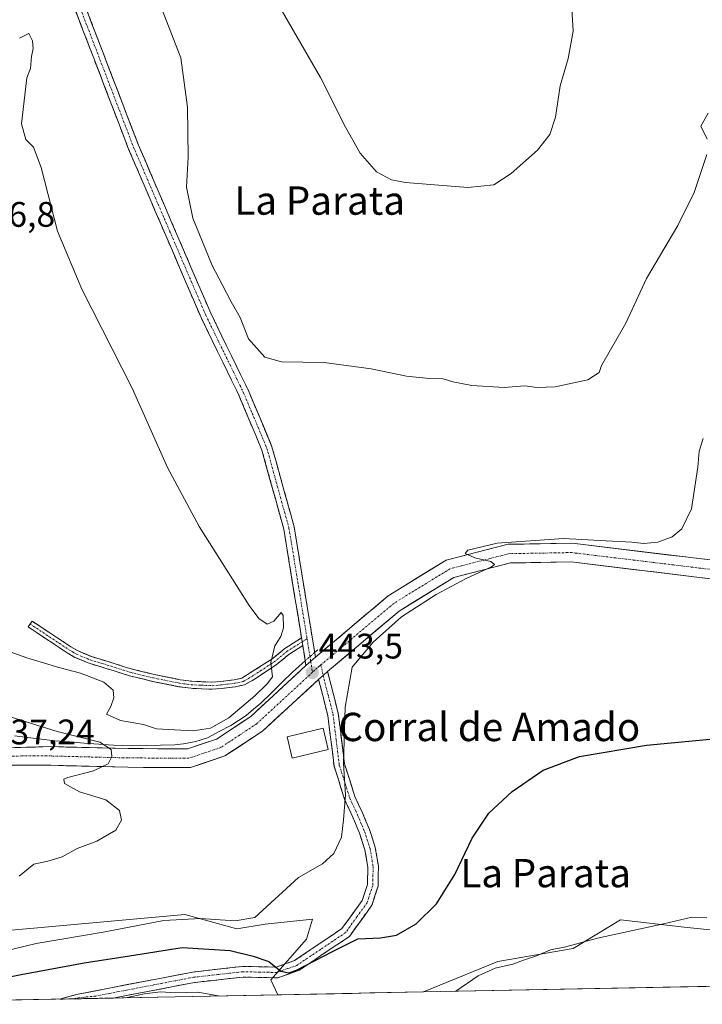
# Model space of a CAD drawing. Units: metres. Extents: x 635143 to 638611, y 4708926 to 4711306.
# Drawn here: x 635734 to 635927, y 4708935 to 4709213 of the extents above; entities that cross this region are included whole.
import ezdxf
from ezdxf.enums import TextEntityAlignment as Align

# ---------------------------------------------------------------- set-up
doc = ezdxf.new("R2010")
doc.units = ezdxf.units.M
doc.header["$MEASUREMENT"] = 0
doc.linetypes.add('TRAZO_Y_PUNTO', pattern=[1, 0.5, -0.25, 0, -0.25])
doc.linetypes.add('TRAZOSX2', pattern=[1.5, 1, -0.5])
for name, color, linetype, lineweight in [('Camino', 19, 'TRAZOSX2', 0), ('Camino Cxs', 19, 'Continuous', 0), ('Camino eje', 19, 'TRAZO_Y_PUNTO', 0), ('Carátula', 7, 'Continuous', 5), ('Corriente natural lineal', 142, 'Continuous', 13), ('Corriente natural lineal oculto', 19, 'TRAZO_Y_PUNTO', 13), ('Cultivos herbáceos CxS', 92, 'Continuous', 0), ('Curva de nivel maestra', 36, 'Continuous', 30), ('Curva de nivel normal', 36, 'Continuous', 0), ('Edificación industrial', 135, 'Continuous', 13), ('Edificación industrial Cxs', 135, 'Continuous', 13), ('Matorral CxS', 135, 'Continuous', 0), ('Municipio CxS', 142, 'Continuous', 0), ('Pista', 135, 'Continuous', 13), ('Pista Cxs', 135, 'Continuous', 0), ('Pista eje', 135, 'TRAZO_Y_PUNTO', 0), ('Punto de cota en terreno', 7, 'Continuous', 0), ('Rótulo de punto de cota en terreno', 19, 'Continuous', 0), ('Texto cartográfico', 19, 'Continuous', 0)]:
    doc.layers.add(name, color=color, linetype=linetype, lineweight=lineweight)
doc.styles.add('Arial', font='txt', dxfattribs={"height": 0.2})

# ---------------------------------------------------------------- blocks, each defined once
blk = doc.blocks.new('*U157')
at = {"layer": 'Matorral CxS', "color": 135, "linetype": 'Continuous', "lineweight": 0}
for points in [[(635847.8, 4708938.66, 454.49), (635868.76, 4708947.25, 455.65), (635890.07, 4708950.95, 456.94), (635903.42, 4708958.97, 455.03), (635921.44, 4708956.96, 458.09), (635957.15, 4708953.29, 458.57), (635982.51, 4708957.3, 456.14), (635994.53, 4708965.31, 456.22), (636009.53, 4708967.98, 456.92), (636022.81, 4708973.86, 456.13), (636029.72, 4708980.29, 455.25), (636034.94, 4708960.13, 451.69), (636036.52, 4708954.03, 448.17), (636021.33, 4708946.42, 447.76), (636012.3, 4708941.89, 447.62), (635847.8, 4708938.66, 454.49)], [(635671.35, 4708935.18, 435.86), (635676.94, 4708949.16, 435.79), (635728.32, 4708955.83, 443.4), (635780.36, 4708960.5, 445.93), (635795.04, 4708956.5, 447.6), (635803.05, 4708957.83, 446.83), (635816.4, 4708959.17, 447.32), (635814.69, 4708953.6, 448.86), (635804.67, 4708942.05, 452.32), (635806.63, 4708937.85, 453.69), (635671.35, 4708935.18, 435.86)]]:
    blk.add_polyline3d(points, close=True, dxfattribs=at)
blk = doc.blocks.new('*U167')
at = {"layer": 'Cultivos herbáceos CxS', "color": 92, "linetype": 'Continuous', "lineweight": 0}
for points in [[(636029.72, 4708980.29, 455.25), (636022.81, 4708973.86, 456.13), (636009.53, 4708967.98, 456.92), (635994.53, 4708965.31, 456.22), (635982.51, 4708957.3, 456.14), (635957.15, 4708953.29, 458.57), (635921.44, 4708956.96, 458.09), (635903.42, 4708958.97, 455.03), (635890.07, 4708950.95, 456.94), (635868.76, 4708947.25, 455.65), (635847.8, 4708938.66, 454.49)], [(635806.63, 4708937.85, 453.69), (635804.67, 4708942.05, 452.32), (635814.69, 4708953.6, 448.86), (635816.4, 4708959.17, 447.32), (635803.05, 4708957.83, 446.83), (635795.04, 4708956.5, 447.6), (635780.36, 4708960.5, 445.93), (635728.32, 4708955.83, 443.4), (635676.94, 4708949.16, 435.79)]]:
    blk.add_polyline3d(points, dxfattribs=at)
blk = doc.blocks.new('*U175')
at = {"layer": 'Matorral CxS', "color": 135, "linetype": 'Continuous', "lineweight": 0}
for points in [[(636029.72, 4708980.29, 455.25), (636022.81, 4708973.86, 456.13), (636009.53, 4708967.98, 456.92), (635994.53, 4708965.31, 456.22), (635982.51, 4708957.3, 456.14), (635957.15, 4708953.29, 458.57), (635921.44, 4708956.96, 458.09), (635903.42, 4708958.97, 455.03), (635890.07, 4708950.95, 456.94), (635868.76, 4708947.25, 455.65), (635847.8, 4708938.66, 454.49)], [(635806.63, 4708937.85, 453.69), (635804.67, 4708942.05, 452.32), (635814.69, 4708953.6, 448.86), (635816.4, 4708959.17, 447.32), (635803.05, 4708957.83, 446.83), (635795.04, 4708956.5, 447.6), (635780.36, 4708960.5, 445.93), (635728.32, 4708955.83, 443.4), (635676.94, 4708949.16, 435.79)]]:
    blk.add_polyline3d(points, dxfattribs=at)
blk = doc.blocks.new('*U184')
at = {"layer": 'Municipio CxS', "color": 142, "linetype": 'Continuous', "lineweight": 0}
blk.add_polyline3d([(635927.5691, 4708940.2261, 458.897), (635922.5709, 4708940.1277, 458.7972), (635917.5726, 4708940.0294, 458.7238), (635912.5744, 4708939.931, 458.6427), (635907.5762, 4708939.8327, 458.5541), (635902.5779, 4708939.7343, 458.4955), (635897.5797, 4708939.636, 458.4699), (635892.5815, 4708939.5376, 458.4438), (635887.5832, 4708939.4393, 458.4303), (635882.585, 4708939.3409, 458.3828), (635877.5867, 4708939.2426, 458.315), (635872.5885, 4708939.1442, 458.1991), (635867.5903, 4708939.0459, 457.7883), (635862.592, 4708938.9475, 456.7995), (635857.5938, 4708938.8492, 455.0018), (635852.5956, 4708938.7508, 453.4475), (635847.5973, 4708938.6525, 452.5451), (635842.5991, 4708938.5541, 451.8182), (635837.6008, 4708938.4558, 451.5165), (635832.6026, 4708938.3574, 451.4355), (635827.6044, 4708938.2591, 451.4488), (635822.6061, 4708938.1607, 451.4597), (635817.6079, 4708938.0623, 451.3336), (635812.6097, 4708937.964, 451.2366), (635807.6114, 4708937.8656, 452.4699), (635802.6132, 4708937.7673, 453.6414), (635797.6149, 4708937.6689, 453.9606), (635792.6167, 4708937.5706, 454.8352), (635787.6185, 4708937.4722, 455.6927), (635782.6202, 4708937.3739, 455.5571), (635777.622, 4708937.2755, 455.7427), (635772.6238, 4708937.1772, 455.9545), (635767.6255, 4708937.0788, 455.1424), (635762.6273, 4708936.9805, 454.5066), (635757.629, 4708936.8821, 454.3803), (635752.6308, 4708936.7838, 454.2498), (635747.6326, 4708936.6854, 453.7416), (635742.6343, 4708936.5871, 453.3942), (635737.6361, 4708936.4887, 453.4231), (635732.6379, 4708936.3904, 453.2445)], dxfattribs=at)
blk = doc.blocks.new('*U196')
at = {"layer": 'Curva de nivel normal', "color": 36, "linetype": 'Continuous', "lineweight": 0}
for points in [[(635856.92, 4708938.84, 455), (635863.21, 4708943.21, 455), (635867.99, 4708945.33, 455), (635872.98, 4708946.47, 455), (635875.98, 4708947.65, 455), (635879.65, 4708948.85, 455), (635883.65, 4708950.56, 455), (635887.98, 4708951.42, 455), (635896.87, 4708953.88, 455), (635915.54, 4708957.9, 455), (635923.58, 4708959.74, 455), (635927.84, 4708959.62, 455)], [(635763.61, 4708937, 455), (635768.95, 4708938.09, 455), (635773.47, 4708938.64, 455), (635777.62, 4708938.43, 455), (635783.98, 4708938.56, 455), (635789.82, 4708937.52, 455)]]:
    blk.add_polyline3d(points, dxfattribs=at)
blk = doc.blocks.new('*U208')
at = {"layer": 'Curva de nivel maestra', "color": 36, "linetype": 'Continuous', "lineweight": 30}
blk.add_polyline3d([(635723.44, 4708941.54, 450), (635734.16, 4708943.6, 450), (635751.88, 4708946.87, 450), (635764.73, 4708948.89, 450), (635779.55, 4708951.17, 450), (635793.2, 4708950.38, 450), (635799.65, 4708948.74, 450), (635804.05, 4708947.23, 450), (635807.48, 4708944.56, 450), (635809.76, 4708944.05, 450), (635811.87, 4708944.76, 450), (635822.24, 4708950.16, 450), (635829.23, 4708953.63, 450), (635835.6, 4708953.92, 450), (635840.1, 4708954.73, 450), (635845.66, 4708957.86, 450), (635851.48, 4708963.5, 450), (635856.59, 4708971.78, 450), (635861.51, 4708982.11, 450), (635866.25, 4708989.11, 450), (635872.8, 4708995.23, 450), (635881.56, 4709001.24, 450), (635891.86, 4709005.1, 450), (635910.78, 4709008.29, 450), (635938.67, 4709011.01, 450)], dxfattribs=at)
blk = doc.blocks.new('5PATER')
at = {"layer": 'Carátula', "linetype": 'Continuous', "lineweight": 5}
h = blk.add_hatch(color=250, dxfattribs=at)
edge = h.paths.add_edge_path()
edge.add_ellipse((0, 0.01), major_axis=(-1.33, -1.34), ratio=0.999422, start_angle=0, end_angle=360)

msp = doc.modelspace()

# ---------------------------------------------------------------- linework, layer by layer
at = {"layer": 'Camino', "color": 19, "linetype": 'TRAZOSX2', "lineweight": 0}
for points in [[(635813.31, 4709038.6), (635808.3, 4709069.29), (635802.12, 4709091.62), (635795.48, 4709107.4), (635784.93, 4709129.06), (635764.46, 4709176.63), (635749.43, 4709215.81)], [(635752.25, 4709216.85), (635767.24, 4709177.77), (635787.65, 4709130.32), (635798.22, 4709108.64), (635804.96, 4709092.6), (635811.24, 4709069.93), (635817.24, 4709033.16)], [(635813.66, 4709036.46), (635809.73, 4709033.96), (635806.16, 4709031.03), (635800.19, 4709027.02), (635797.17, 4709025.35), (635794.57, 4709024.81), (635790.6, 4709024.33), (635788.08, 4709024.12), (635782.14, 4709024.38), (635778.67, 4709024.84), (635771.26, 4709026.34), (635764.68, 4709027.94), (635762.64, 4709028.58), (635760.39, 4709029.29), (635758.13, 4709030), (635753.34, 4709031.44), (635749.31, 4709033.12), (635747.07, 4709034.44), (635736.08, 4709041.71), (635736.63, 4709042.54)], [(635736.63, 4709042.54), (635737.18, 4709043.37), (635748.13, 4709036.14), (635750.21, 4709034.92), (635754.02, 4709033.32), (635758.71, 4709031.92), (635760.99, 4709031.19), (635763.24, 4709030.48), (635765.22, 4709029.86), (635771.7, 4709028.3), (635779.01, 4709026.82), (635782.32, 4709026.38), (635788.04, 4709026.12), (635790.4, 4709026.32), (635794.25, 4709026.79), (635796.47, 4709027.25), (635799.38, 4709029.09), (635803.26, 4709031.55), (635804.96, 4709032.63), (635808.55, 4709035.58), (635813.31, 4709038.6)], [(635814.56, 4709030.8), (635813.66, 4709036.46)], [(635820.65, 4709029.13), (635823.7, 4709017.27), (635825.45, 4709003.02), (635828.37, 4708993.87), (635830.5, 4708989.26), (635832.51, 4708984.5), (635834.15, 4708979.46), (635835.03, 4708974.14), (635834.94, 4708968.5), (635833.18, 4708963.13), (635826.82, 4708954.32), (635812.65, 4708944.79), (635806.59, 4708942.64), (635796.81, 4708942.86), (635783.05, 4708941.32), (635760.2, 4708936.93)], [(635745.02, 4708936.63), (635750.17, 4708938.03), (635782.59, 4708944.28), (635796.67, 4708945.86), (635806.11, 4708945.66), (635811.29, 4708947.49), (635824.7, 4708956.52), (635830.48, 4708964.51), (635831.94, 4708969), (635832.03, 4708973.92), (635831.23, 4708978.74), (635829.69, 4708983.46), (635827.76, 4708988.04), (635825.57, 4708992.79), (635822.51, 4709002.38), (635820.74, 4709016.71), (635818.14, 4709026.91)], [(635748.95, 4708936.71), (635745.02, 4708936.63)], [(635760.2, 4708936.93), (635748.95, 4708936.71)]]:
    msp.add_lwpolyline(points, dxfattribs=at)
at = {"layer": 'Camino Cxs', "color": 19, "linetype": 'Continuous', "lineweight": 0}
for points in [[(635813.31, 4709038.6), (635813.66, 4709036.46)], [(635817.24, 4709033.16), (635815.9, 4709032.02), (635814.56, 4709030.8)], [(635820.65, 4709029.13), (635819.39, 4709028.04), (635818.14, 4709026.91)]]:
    msp.add_lwpolyline(points, dxfattribs=at)
msp.add_polyline3d([(635752.25, 4709216.85, 443.14), (635753.92, 4709212.51, 443.24), (635755.58, 4709208.17, 443.11), (635757.25, 4709203.82, 442.99), (635758.91, 4709199.48, 442.75), (635760.58, 4709195.14, 442.95), (635762.24, 4709190.8, 442.9), (635763.91, 4709186.45, 442.68), (635765.57, 4709182.11, 442.72), (635767.24, 4709177.77, 442.6), (635769.1, 4709173.46, 442.52), (635770.95, 4709169.14, 442.61), (635772.81, 4709164.83, 442.37), (635774.66, 4709160.52, 442.35), (635776.52, 4709156.2, 442.31), (635778.37, 4709151.89, 441.92), (635780.23, 4709147.57, 441.85), (635782.08, 4709143.26, 442.09), (635783.94, 4709138.95, 442.05), (635785.79, 4709134.63, 442.34), (635787.65, 4709130.32, 442.18), (635789.76, 4709125.98, 442.18), (635791.88, 4709121.65, 442.11), (635793.99, 4709117.31, 442.07), (635796.11, 4709112.98, 442.27), (635798.22, 4709108.64, 442.15), (635799.91, 4709104.63, 442.27), (635801.59, 4709100.62, 442.38), (635803.28, 4709096.61, 442.33), (635804.96, 4709092.6, 442.4), (635806.22, 4709088.07, 442.74), (635807.47, 4709083.53, 442.92), (635808.73, 4709079, 443.05), (635809.98, 4709074.46, 443.18), (635811.24, 4709069.93, 443.28), (635811.99, 4709065.33, 443.42), (635812.74, 4709060.74, 443.58), (635813.49, 4709056.14, 443.75), (635814.24, 4709051.55, 443.88), (635814.99, 4709046.95, 443.91), (635815.74, 4709042.35, 443.81), (635816.49, 4709037.76, 443.66), (635817.24, 4709033.16, 443.56), (635817.24, 4709033.16, 443.56), (635815.9, 4709032.02, 443.54), (635814.56, 4709030.8, 443.53), (635814.11, 4709033.63, 443.69), (635813.66, 4709036.46, 443.75), (635813.31, 4709038.6, 443.83), (635812.89, 4709041.15, 443.93), (635812.13, 4709045.84, 444.1), (635811.36, 4709050.53, 444.11), (635810.6, 4709055.22, 444.07), (635809.83, 4709059.91, 443.99), (635809.07, 4709064.6, 443.92), (635808.3, 4709069.29, 443.77), (635807.06, 4709073.76, 443.44), (635805.83, 4709078.22, 443.35), (635804.59, 4709082.69, 443.29), (635803.36, 4709087.15, 443.06), (635802.12, 4709091.62, 442.79), (635800.46, 4709095.57, 442.81), (635798.8, 4709099.51, 442.84), (635797.14, 4709103.46, 442.63), (635795.48, 4709107.4, 442.66), (635793.37, 4709111.73, 442.7), (635791.26, 4709116.06, 442.55), (635789.15, 4709120.4, 442.74), (635787.04, 4709124.73, 442.78), (635784.93, 4709129.06, 442.66), (635783.07, 4709133.38, 442.87), (635781.21, 4709137.71, 442.56), (635779.35, 4709142.03, 442.72), (635777.49, 4709146.36, 442.6), (635775.63, 4709150.68, 442.61), (635773.76, 4709155.01, 442.88), (635771.9, 4709159.33, 442.81), (635770.04, 4709163.66, 442.96), (635768.18, 4709167.98, 443.19), (635766.32, 4709172.31, 443.06), (635764.46, 4709176.63, 443.36), (635762.79, 4709180.98, 443.42), (635761.12, 4709185.34, 443.35), (635759.45, 4709189.69, 443.6), (635757.78, 4709194.04, 443.63), (635756.11, 4709198.4, 443.6), (635754.44, 4709202.75, 443.69), (635752.77, 4709207.1, 443.64), (635751.1, 4709211.46, 443.64), (635749.43, 4709215.81, 443.69)], dxfattribs=at)
for points in [[(635813.31, 4709038.6, 443.78), (635813.66, 4709036.46, 443.75), (635809.73, 4709033.96, 444.12), (635806.16, 4709031.03, 444.4), (635803.18, 4709029.03, 444.92), (635800.19, 4709027.02, 445.29), (635797.17, 4709025.35, 445.58), (635794.57, 4709024.81, 445.72), (635790.6, 4709024.33, 445.76), (635788.08, 4709024.12, 445.76), (635785.11, 4709024.25, 445.79), (635782.14, 4709024.38, 445.82), (635778.67, 4709024.84, 445.78), (635774.97, 4709025.59, 445.69), (635771.26, 4709026.34, 445.56), (635767.97, 4709027.14, 445.52), (635764.68, 4709027.94, 445.48), (635762.64, 4709028.58, 445.49), (635760.39, 4709029.29, 445.66), (635758.13, 4709030, 445.82), (635755.74, 4709030.72, 445.98), (635753.34, 4709031.44, 446.14), (635749.31, 4709033.12, 446.81), (635747.07, 4709034.44, 447.23), (635743.41, 4709036.86, 447.33), (635739.74, 4709039.29, 447.87), (635736.08, 4709041.71, 448.28), (635737.18, 4709043.37, 448.8), (635740.83, 4709040.96, 448.37), (635744.48, 4709038.55, 447.9), (635748.13, 4709036.14, 447.66), (635750.21, 4709034.92, 447.44), (635754.02, 4709033.32, 446.9), (635758.71, 4709031.92, 446.49), (635760.99, 4709031.19, 446.31), (635763.24, 4709030.48, 446.19), (635765.22, 4709029.86, 446.07), (635768.46, 4709029.08, 445.85), (635771.7, 4709028.3, 445.68), (635775.36, 4709027.56, 445.81), (635779.01, 4709026.82, 445.88), (635782.32, 4709026.38, 445.92), (635785.18, 4709026.25, 445.91), (635788.04, 4709026.12, 445.88), (635790.4, 4709026.32, 445.86), (635794.25, 4709026.79, 445.74), (635796.47, 4709027.25, 445.63), (635799.38, 4709029.09, 445.42), (635803.26, 4709031.55, 444.96), (635804.96, 4709032.63, 444.72), (635808.55, 4709035.58, 444.37), (635810.93, 4709037.09, 443.96), (635813.31, 4709038.6, 443.78)], [(635760.2, 4708936.93, 454.39), (635745.02, 4708936.63, 453.52), (635747.59, 4708937.33, 453.48), (635750.17, 4708938.03, 453.42), (635754.8, 4708938.92, 453.21), (635759.43, 4708939.82, 452.9), (635764.06, 4708940.71, 452.74), (635768.7, 4708941.6, 452.95), (635773.33, 4708942.49, 452.96), (635777.96, 4708943.39, 452.57), (635782.59, 4708944.28, 452.26), (635787.28, 4708944.81, 451.98), (635791.98, 4708945.33, 451.7), (635796.67, 4708945.86, 450.98), (635801.39, 4708945.76, 450.5), (635806.11, 4708945.66, 449.78), (635808.7, 4708946.58, 449.46), (635811.29, 4708947.49, 449.18), (635814.64, 4708949.75, 448.98), (635818, 4708952.01, 448.53), (635821.35, 4708954.26, 447.78), (635824.7, 4708956.52, 447.65), (635827.59, 4708960.52, 446.85), (635830.48, 4708964.51, 446.41), (635831.94, 4708969, 446.51), (635832.03, 4708973.92, 446.39), (635831.23, 4708978.74, 446.09), (635829.69, 4708983.46, 446.39), (635827.76, 4708988.04, 445.78), (635826.67, 4708990.42, 445.2), (635825.57, 4708992.79, 444.83), (635824.55, 4708995.99, 444.73), (635823.53, 4708999.18, 444.67), (635822.51, 4709002.38, 444.53), (635821.92, 4709007.16, 444.49), (635821.33, 4709011.93, 444.36), (635820.74, 4709016.71, 444.21), (635819.87, 4709020.11, 443.96), (635819.01, 4709023.51, 443.62), (635818.14, 4709026.91, 443.56), (635819.39, 4709028.04, 443.64), (635820.65, 4709029.13, 443.69), (635821.67, 4709025.18, 443.88), (635822.68, 4709021.22, 444.32), (635823.7, 4709017.27, 444.8), (635824.28, 4709012.52, 445.09), (635824.87, 4709007.77, 445.28), (635825.45, 4709003.02, 445.29), (635826.91, 4708998.45, 445.37), (635828.37, 4708993.87, 445.77), (635829.44, 4708991.57, 446.35), (635830.5, 4708989.26, 446.97), (635831.51, 4708986.88, 447.37), (635832.51, 4708984.5, 447.35), (635833.33, 4708981.98, 447.26), (635834.15, 4708979.46, 447.27), (635834.59, 4708976.8, 447.46), (635835.03, 4708974.14, 447.78), (635834.99, 4708971.32, 447.84), (635834.94, 4708968.5, 447.89), (635834.06, 4708965.82, 447.66), (635833.18, 4708963.13, 447.52), (635831.06, 4708960.19, 447.96), (635828.94, 4708957.26, 448.32), (635826.82, 4708954.32, 448.97), (635823.28, 4708951.94, 449.01), (635819.74, 4708949.56, 449.41), (635816.19, 4708947.17, 449.65), (635812.65, 4708944.79, 449.82), (635809.62, 4708943.72, 449.93), (635806.59, 4708942.64, 450.51), (635801.7, 4708942.75, 451.33), (635796.81, 4708942.86, 451.65), (635792.22, 4708942.35, 452.46), (635787.64, 4708941.83, 453.13), (635783.05, 4708941.32, 453.46), (635778.48, 4708940.44, 453.98), (635773.91, 4708939.56, 454.6), (635769.33, 4708938.69, 454.54), (635764.76, 4708937.81, 454.13), (635760.2, 4708936.93, 454.39)]]:
    msp.add_polyline3d(points, close=True, dxfattribs=at)
at = {"layer": 'Camino eje', "color": 19, "linetype": 'TRAZO_Y_PUNTO', "lineweight": 0}
for points in [[(635750.84, 4709216.33), (635765.85, 4709177.2), (635776.06, 4709153.48), (635786.29, 4709129.69), (635791.57, 4709118.86), (635796.85, 4709108.02), (635800.17, 4709100.13), (635803.54, 4709092.11), (635809.77, 4709069.61), (635812.28, 4709054.27), (635814.88, 4709038.36)], [(635736.63, 4709042.54), (635742.11, 4709038.93), (635747.6, 4709035.29), (635748.64, 4709034.68), (635749.76, 4709034.02), (635751.78, 4709033.18), (635753.68, 4709032.38), (635756.08, 4709031.66), (635758.42, 4709030.96), (635759.56, 4709030.6), (635760.69, 4709030.24), (635762.94, 4709029.53), (635764.95, 4709028.9), (635768.24, 4709028.1), (635771.48, 4709027.32), (635778.84, 4709025.83), (635782.23, 4709025.38), (635785.09, 4709025.25), (635788.06, 4709025.12), (635790.5, 4709025.33), (635792.43, 4709025.56), (635794.41, 4709025.8), (635796.82, 4709026.3), (635798.33, 4709027.14), (635799.79, 4709028.06), (635801.73, 4709029.29), (635804.71, 4709031.29), (635805.56, 4709031.83), (635809.14, 4709034.77), (635811.11, 4709036.02), (635813.49, 4709037.5)], [(635813.49, 4709037.5), (635814.88, 4709038.36)], [(635814.88, 4709038.36), (635815.28, 4709035.88), (635815.9, 4709032.02)], [(635815.9, 4709032.02), (635816.42, 4709028.91)], [(635818.78, 4709031), (635819.39, 4709028.04)], [(635819.39, 4709028.04), (635820.93, 4709022.09), (635822.22, 4709016.99), (635823.1, 4709009.87), (635823.98, 4709002.7), (635826.97, 4708993.33), (635828.07, 4708990.96), (635829.13, 4708988.65), (635831.1, 4708983.98), (635831.87, 4708981.62), (635832.69, 4708979.1), (635833.53, 4708974.03), (635833.49, 4708971.57), (635833.44, 4708968.75), (635832.71, 4708966.51), (635831.83, 4708963.82), (635828.94, 4708959.83), (635825.76, 4708955.42), (635818.68, 4708950.66), (635811.97, 4708946.14), (635809.38, 4708945.23), (635806.35, 4708944.15), (635801.46, 4708944.26), (635796.74, 4708944.36), (635789.7, 4708943.57), (635782.82, 4708942.8), (635771.39, 4708940.61), (635755.18, 4708937.48), (635750.31, 4708937.03), (635748.95, 4708936.71)]]:
    msp.add_lwpolyline(points, dxfattribs=at)
at = {"layer": 'Corriente natural lineal', "color": 142, "linetype": 'Continuous', "lineweight": 13}
for points in [[(635817.91, 4709035.28, 443.61), (635817.02, 4709034.5, 443.58)], [(635814.35, 4709032.15, 443.6), (635810.73, 4709028.97, 443.48), (635807.76, 4709026.05, 443.57), (635804.79, 4709023.12, 443.71), (635801.82, 4709020.2, 443.59), (635799.77, 4709018.47, 443.42), (635797.72, 4709016.73, 443.49), (635795.55, 4709015.31, 443.34), (635793.38, 4709013.88, 442.96), (635790.06, 4709012.15, 443.16), (635786.73, 4709010.42, 443.09), (635783.5, 4709009.37, 442.24), (635780.01, 4709008.72, 441.69), (635777.53, 4709008.47, 441.67), (635773.48, 4709008.35, 441.46), (635769.43, 4709008.23, 440.96), (635765.38, 4709008.11, 440.43), (635762.79, 4709008.2, 440.21), (635760.2, 4709008.29, 439.98), (635756.06, 4709008.61, 439.65), (635751.92, 4709008.93, 439.4), (635747.77, 4709009.25, 439.32), (635743.63, 4709009.57, 439.1), (635739.82, 4709010.02, 438.86), (635736.01, 4709010.47, 438.59), (635732.19, 4709010.92, 438.19)]]:
    msp.add_polyline3d(points, dxfattribs=at)
at = {"layer": 'Corriente natural lineal oculto', "color": 19, "linetype": 'TRAZO_Y_PUNTO', "lineweight": 13}
msp.add_polyline3d([(635817.02, 4709034.5, 443.58), (635814.35, 4709032.15, 443.6)], dxfattribs=at)
at = {"layer": 'Cultivos herbáceos CxS', "color": 92, "linetype": 'Continuous', "lineweight": 0}
for points in [[(635957.15, 4708953.29, 458.57), (635921.44, 4708956.96, 458.09), (635903.42, 4708958.97, 455.03), (635890.07, 4708950.95, 456.94), (635868.76, 4708947.25, 455.65), (635847.8, 4708938.66, 454.49), (635806.63, 4708937.85, 453.69), (635806.63, 4708937.85, 453.69), (635804.67, 4708942.05, 452.32), (635814.69, 4708953.6, 448.86), (635816.4, 4708959.17, 447.32), (635803.05, 4708957.83, 446.83), (635795.04, 4708956.5, 447.6), (635780.36, 4708960.5, 445.93), (635728.32, 4708955.83, 443.4)], [(635847.8, 4708938.66, 454.49), (635806.63, 4708937.85, 453.69)]]:
    msp.add_polyline3d(points, dxfattribs=at)
at = {"layer": 'Curva de nivel normal', "color": 36, "linetype": 'Continuous', "lineweight": 0}
for points in [[(635807.59, 4709216.01, 435), (635818.66, 4709196.82, 435), (635825.73, 4709182.79, 435), (635829.86, 4709175.45, 435), (635834.45, 4709170.24, 435), (635838.76, 4709167.98, 435), (635842.7, 4709167.16, 435), (635860.31, 4709165.76, 435), (635867.66, 4709166.56, 435), (635872.57, 4709169.74, 435), (635879.98, 4709176.3, 435), (635883.47, 4709180.76, 435), (635885.01, 4709185.64, 435), (635886.37, 4709194.51, 435), (635888.64, 4709202.19, 435), (635890.02, 4709209.93, 435), (635889.46, 4709219.4, 435)], [(635927.84, 4709175.08, 440), (635924.19, 4709164.41, 440), (635919.64, 4709155.08, 440), (635910.79, 4709140.08, 440), (635904.96, 4709127.49, 440), (635898.04, 4709115.48, 440), (635897.41, 4709113.56, 440), (635894.15, 4709111.47, 440), (635884.99, 4709109.49, 440), (635879.9, 4709109.34, 440), (635876.32, 4709109.76, 440), (635870.52, 4709109.3, 440), (635861.44, 4709109.88, 440), (635856.02, 4709110.94, 440), (635853.3, 4709111.78, 440), (635849.33, 4709111.81, 440), (635842.99, 4709112.52, 440), (635832.99, 4709114.6, 440), (635819.66, 4709116.38, 440), (635807.66, 4709116.58, 440), (635802.94, 4709117.92, 440), (635798.3, 4709123.05, 440), (635795.98, 4709129.1, 440), (635793.46, 4709133.51, 440), (635790.88, 4709138.41, 440), (635788.03, 4709143.72, 440), (635782.59, 4709157.11, 440), (635780.8, 4709165.88, 440), (635781.3, 4709174.38, 440), (635781.07, 4709188.5, 440), (635779.22, 4709202.35, 440), (635773.71, 4709216.46, 440)], [(635782.68, 4709012.39, 445), (635787.56, 4709013.09, 445), (635792.78, 4709016.05, 445), (635800.1, 4709022.23, 445), (635803.61, 4709025.63, 445), (635805.1, 4709027.63, 445), (635804.6, 4709031.66, 445), (635805.74, 4709036.34, 445), (635807.45, 4709038.99, 445), (635808.2, 4709041.5, 445), (635808.12, 4709044.93, 445), (635807.58, 4709045.82, 445), (635805.49, 4709043.3, 445), (635803.62, 4709042.53, 445), (635801.29, 4709044.11, 445), (635798.55, 4709047.76, 445), (635784.35, 4709070.04, 445), (635775.44, 4709086.76, 445), (635765.44, 4709109.09, 445), (635751.27, 4709137.08, 445), (635744.35, 4709153.41, 445), (635739.74, 4709171.44, 445), (635737.62, 4709177.21, 445), (635735.43, 4709179.36, 445), (635734.24, 4709183.73, 445), (635735.71, 4709196.74, 445), (635736.73, 4709199.4, 445), (635737.08, 4709202.74, 445), (635737.48, 4709205.07, 445), (635737.32, 4709207.16, 445), (635736.32, 4709209.27, 445), (635733.68, 4709207.96, 445)], [(635928.16, 4709186.75, 440), (635926.13, 4709183.08, 440), (635927.94, 4709179.41, 440)], [(635721.62, 4708948.32, 445), (635738.4, 4708952.29, 445), (635757.31, 4708955.57, 445), (635774.42, 4708958.86, 445), (635784.74, 4708959.41, 445), (635794.54, 4708958.75, 445), (635800.11, 4708959.66, 445), (635812.46, 4708970.99, 445), (635819.27, 4708974.78, 445), (635822.43, 4708977.7, 445), (635824.64, 4708982.33, 445), (635825.16, 4708987.21, 445), (635825.73, 4708994.32, 445), (635825.18, 4709003.19, 445), (635825.62, 4709019.07, 445), (635827.66, 4709030.37, 445), (635833.54, 4709037.38, 445), (635841.56, 4709044.6, 445), (635851.39, 4709050.84, 445), (635859.84, 4709055.39, 445), (635867, 4709058.68, 445), (635867.81, 4709059.33, 445), (635866.83, 4709060.14, 445), (635862.24, 4709061.18, 445), (635859.56, 4709062.4, 445), (635860.31, 4709063.41, 445), (635868.59, 4709065.39, 445), (635887.32, 4709066.72, 445), (635899.32, 4709066.04, 445), (635906.65, 4709065.66, 445), (635910.04, 4709065.26, 445), (635913.98, 4709065.66, 445), (635917.98, 4709067.16, 445), (635920.78, 4709069.43, 445), (635923.5, 4709075.1, 445), (635925.29, 4709086.78, 445), (635925.65, 4709091.3, 445), (635926.72, 4709094.89, 445)], [(635727.48, 4709035.9, 445), (635735.75, 4709032.96, 445), (635744.75, 4709030.23, 445), (635750.91, 4709028.7, 445), (635757.45, 4709026.11, 445), (635760.11, 4709023.87, 445), (635760.31, 4709021.72, 445), (635759.4, 4709019.22, 445), (635758.2, 4709017.1, 445), (635762.22, 4709015.29, 445), (635768.67, 4709014.12, 445), (635772.3, 4709012.94, 445), (635782.68, 4709012.39, 445)], [(635731.28, 4709016.22, 440), (635744.28, 4709012.16, 440), (635756.31, 4709009.22, 440), (635759.58, 4709007.11, 440), (635759.75, 4709005.11, 440), (635758.66, 4709003.1, 440), (635754.58, 4709001.08, 440), (635747.34, 4708999.24, 440), (635746.2, 4708998.7, 440), (635746.34, 4708997.51, 440), (635750.58, 4708995.16, 440), (635758.07, 4708992.87, 440), (635761.85, 4708989.88, 440), (635762.47, 4708987.12, 440), (635760.81, 4708984.36, 440), (635755.53, 4708981.24, 440), (635749.97, 4708979.11, 440), (635745.68, 4708976.83, 440), (635741.68, 4708975.62, 440), (635737.65, 4708974.71, 440), (635733.55, 4708971.36, 440)]]:
    msp.add_polyline3d(points, dxfattribs=at)
at = {"layer": 'Edificación industrial', "color": 135, "linetype": 'Continuous', "lineweight": 13}
msp.add_polyline3d([(635820.84, 4709007.09, 444.31), (635810.71, 4709004.64, 443.59), (635809.26, 4709010.66, 443.42), (635819.38, 4709013.1, 444.16), (635820.84, 4709007.09, 444.31)], dxfattribs=at)
at = {"layer": 'Edificación industrial Cxs', "color": 135, "linetype": 'Continuous', "lineweight": 13}
msp.add_polyline3d([(635820.84, 4709007.09, 444.31), (635810.71, 4709004.64, 443.59), (635809.26, 4709010.66, 443.42), (635819.38, 4709013.1, 444.16), (635820.84, 4709007.09, 444.31)], close=True, dxfattribs=at)
at = {"layer": 'Matorral CxS', "color": 135, "linetype": 'Continuous', "lineweight": 0}
for points in [[(636012.3, 4708941.89, 447.62), (635847.8, 4708938.66, 454.49)], [(635806.63, 4708937.85, 453.69), (635671.35, 4708935.18, 435.86)]]:
    msp.add_polyline3d(points, dxfattribs=at)
at = {"layer": 'Pista', "color": 135, "linetype": 'Continuous', "lineweight": 13}
for points in [[(636128.74, 4709023.39), (636125.65, 4709025.79), (636105.08, 4709038.24), (636074.25, 4709044.29), (636006.46, 4709051.77), (635926.39, 4709060.91), (635889.75, 4709065.36), (635871.66, 4709065.04), (635854.21, 4709060.59), (635837.8, 4709050.5), (635817.24, 4709033.16)], [(635820.65, 4709029.13), (635840.9, 4709046.21), (635856.29, 4709055.67), (635872.37, 4709059.77), (635889.48, 4709060.07), (635925.77, 4709055.67), (635945.49, 4709053.42)], [(635814.56, 4709030.8), (635799.01, 4709016.46), (635789.33, 4709010.07), (635781.08, 4709007.29), (635764.31, 4709007.37), (635742.44, 4709007.92), (635725.48, 4709007.44), (635713.85, 4709004.59), (635703.02, 4708998.75), (635693.35, 4708991.61), (635688.25, 4708983.96)], [(635670.27, 4708935.16), (635682.07, 4708964.11), (635689.08, 4708977.87), (635694.96, 4708987), (635698.96, 4708991.13), (635714.35, 4709000.01), (635725.98, 4709002.64), (635742.45, 4709002.64), (635764.23, 4709002.09), (635781.93, 4709002.01), (635791.67, 4709005.29), (635802.27, 4709012.29), (635818.14, 4709026.91)]]:
    msp.add_lwpolyline(points, dxfattribs=at)
at = {"layer": 'Pista Cxs', "color": 135, "linetype": 'Continuous', "lineweight": 0}
for points in [[(635729.72, 4709007.56, 437.54), (635733.96, 4709007.68, 437.96), (635738.2, 4709007.8, 438.33), (635742.44, 4709007.92, 438.62), (635746.81, 4709007.81, 438.92), (635751.19, 4709007.7, 439.12), (635755.56, 4709007.59, 439.53), (635759.94, 4709007.48, 439.95), (635764.31, 4709007.37, 440.33), (635768.5, 4709007.35, 440.78), (635772.7, 4709007.33, 441.29), (635776.89, 4709007.31, 441.6), (635781.08, 4709007.29, 441.5), (635785.21, 4709008.68, 441.88), (635789.33, 4709010.07, 442.66), (635792.56, 4709012.2, 442.71), (635795.78, 4709014.33, 442.95), (635799.01, 4709016.46, 443.26), (635802.12, 4709019.33, 443.27), (635805.23, 4709022.2, 443.47), (635808.34, 4709025.06, 443.41), (635811.45, 4709027.93, 443.31), (635814.56, 4709030.8, 443.53), (635815.9, 4709032.02, 443.54), (635817.24, 4709033.16, 443.56), (635820.67, 4709036.05, 443.64), (635824.1, 4709038.94, 443.74), (635827.52, 4709041.83, 443.84), (635830.95, 4709044.72, 444.03), (635834.37, 4709047.61, 444.14), (635837.8, 4709050.5, 444.17), (635841.9, 4709053.02, 444.43), (635846.01, 4709055.55, 444.29), (635850.11, 4709058.07, 444.52), (635854.21, 4709060.59, 444.52), (635858.57, 4709061.7, 444.66), (635862.94, 4709062.82, 444.93), (635867.3, 4709063.93, 445.09), (635871.66, 4709065.04, 445.01), (635876.18, 4709065.12, 445.02), (635880.71, 4709065.2, 445), (635885.23, 4709065.28, 445.01), (635889.75, 4709065.36, 445.09), (635894.33, 4709064.8, 445.23), (635898.91, 4709064.25, 445.44), (635903.49, 4709063.69, 445.68), (635908.07, 4709063.14, 445.64), (635912.65, 4709062.58, 445.61), (635917.23, 4709062.02, 446.01), (635921.81, 4709061.47, 446.28), (635926.39, 4709060.91, 446.5), (635931.1, 4709060.37, 446.44)], [(635930.31, 4709055.15, 446.81), (635925.77, 4709055.67, 446.97), (635921.23, 4709056.22, 446.7), (635916.7, 4709056.77, 446.46), (635912.16, 4709057.32, 446.23), (635907.63, 4709057.87, 446.01), (635903.09, 4709058.42, 445.91), (635898.55, 4709058.97, 445.7), (635894.02, 4709059.52, 445.61), (635889.48, 4709060.07, 445.63), (635885.2, 4709060, 445.63), (635880.93, 4709059.92, 445.58), (635876.65, 4709059.85, 445.51), (635872.37, 4709059.77, 445.31), (635868.35, 4709058.75, 445.01), (635864.33, 4709057.72, 444.96), (635860.31, 4709056.7, 445), (635856.29, 4709055.67, 444.8), (635852.44, 4709053.31, 444.62), (635848.6, 4709050.94, 444.82), (635844.75, 4709048.58, 444.6), (635840.9, 4709046.21, 444.84), (635837.53, 4709043.36, 444.5), (635834.15, 4709040.52, 444.58), (635830.78, 4709037.67, 444.22), (635827.4, 4709034.82, 444.23), (635824.03, 4709031.98, 443.99), (635820.65, 4709029.13, 443.69), (635819.39, 4709028.04, 443.64), (635818.14, 4709026.91, 443.56), (635814.97, 4709023.99, 443.32), (635811.79, 4709021.06, 443.19), (635808.62, 4709018.14, 443.07), (635805.44, 4709015.21, 443.1), (635802.27, 4709012.29, 443.01), (635798.74, 4709009.96, 442.84), (635795.2, 4709007.62, 442.6), (635791.67, 4709005.29, 442.39), (635788.42, 4709004.2, 442.15), (635785.18, 4709003.1, 441.94), (635781.93, 4709002.01, 441.76), (635777.51, 4709002.03, 441.41), (635773.08, 4709002.05, 441.08), (635768.66, 4709002.07, 440.8), (635764.23, 4709002.09, 440.52), (635759.87, 4709002.2, 440.2), (635755.52, 4709002.31, 439.86), (635751.16, 4709002.42, 439.52), (635746.81, 4709002.53, 439.18), (635742.45, 4709002.64, 438.72), (635738.33, 4709002.64, 438.3), (635734.22, 4709002.64, 437.91), (635730.1, 4709002.64, 437.56)]]:
    msp.add_polyline3d(points, dxfattribs=at)
at = {"layer": 'Pista eje', "color": 135, "linetype": 'TRAZO_Y_PUNTO', "lineweight": 0}
for points in [[(635947.32, 4709055.86), (635935.93, 4709057.16), (635926.08, 4709058.29), (635889.61, 4709062.71), (635872.01, 4709062.4), (635866.48, 4709060.99), (635858.45, 4709058.94), (635855.25, 4709058.13), (635839.35, 4709048.35), (635818.78, 4709031)], [(635816.42, 4709028.91), (635800.64, 4709014.37), (635795.8, 4709011.18), (635790.5, 4709007.68), (635786.38, 4709006.29), (635781.5, 4709004.65), (635772.65, 4709004.69), (635764.27, 4709004.73), (635753.38, 4709005), (635742.44, 4709005.28), (635734.21, 4709005.28), (635725.73, 4709005.04), (635719.91, 4709003.61), (635714.1, 4709002.3), (635708.68, 4708999.38), (635700.99, 4708994.94), (635696.15, 4708991.37), (635694.15, 4708989.3), (635691.6, 4708985.48), (635688.66, 4708980.91), (635687.91, 4708979.78), (635687.15, 4708978.3), (635686.72, 4708977.46)], [(635818.78, 4709031), (635818.31, 4709030.61), (635817.63, 4709030.04), (635816.97, 4709029.43), (635816.42, 4709028.91)]]:
    msp.add_lwpolyline(points, dxfattribs=at)

# ---------------------------------------------------------------- block references
at = {"layer": 'Cultivos herbáceos CxS', "color": 92, "linetype": 'Continuous', "lineweight": 0}
msp.add_blockref('*U167', (0, 0), dxfattribs=at)
at = {"layer": 'Curva de nivel maestra', "color": 36, "linetype": 'Continuous', "lineweight": 30}
msp.add_blockref('*U208', (0, 0), dxfattribs=at)
at = {"layer": 'Curva de nivel normal', "color": 36, "linetype": 'Continuous', "lineweight": 0}
msp.add_blockref('*U196', (0, 0), dxfattribs=at)
at = {"layer": 'Matorral CxS', "color": 135, "linetype": 'Continuous', "lineweight": 0}
for name in ['*U157', '*U175']:
    msp.add_blockref(name, (0, 0), dxfattribs=at)
at = {"layer": 'Municipio CxS', "color": 142, "linetype": 'Continuous', "lineweight": 0}
msp.add_blockref('*U184', (0, 0), dxfattribs=at)
at = {"layer": 'Punto de cota en terreno', "linetype": 'Continuous', "lineweight": 0}
msp.add_blockref('5PATER', (635816.36, 4709028.85, 443.5), dxfattribs=at)

# ---------------------------------------------------------------- texts
at = {"layer": 'Rótulo de punto de cota en terreno', "color": 19, "linetype": 'Continuous', "lineweight": 0, "style": 'Arial'}
for s, p in [('446,8', (635719.88, 4709152.51)), ('443,5', (635818.12, 4709030.61)), ('437,24', (635725.78, 4709006.38))]:
    msp.add_text(s, height=7, dxfattribs=at).set_placement(p, align=Align.BOTTOM_LEFT)
at = {"layer": 'Texto cartográfico', "color": 19, "linetype": 'Continuous', "lineweight": 0, "style": 'Arial'}
for s, p in [('La Parata', (635818.44, 4709162.09)), ('Corral de Amado', (635866.36, 4709013.47)), ('La Parata', (635882.27, 4708972.21))]:
    msp.add_text(s, height=8, dxfattribs=at).set_placement(p, align=Align.MIDDLE_CENTER)

doc.saveas('drawing.dxf')
